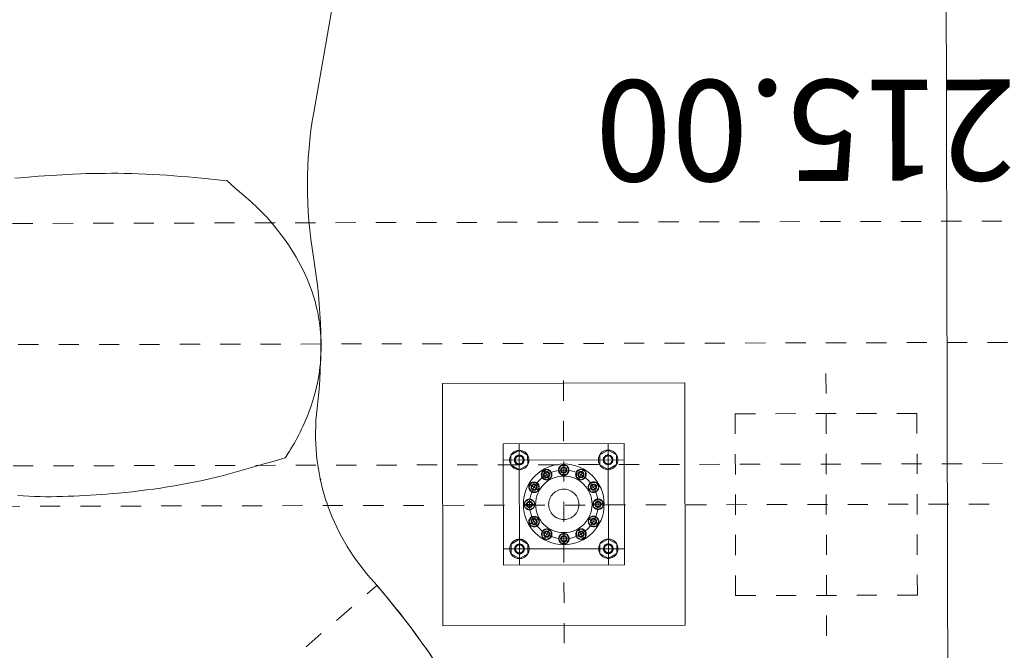
# Model space of a CAD drawing. Units: millimetres. Extents: x -4637 to 497925, y 0 to 3415084.
# Drawn here: x 497717 to 497722, y 3414829 to 3414832 of the extents above; entities that cross this region are included whole.
import ezdxf

# ---------------------------------------------------------------- set-up
doc = ezdxf.new("R2010")
doc.units = ezdxf.units.MM
for name, pattern in [('CENTER', [50.8, 31.75, -6.35, 6.35, -6.35]), ('DASHDOT', [1, 0.5, -0.25, 0, -0.25]), ('DASHED', [0.75, 0.5, -0.25]), ('DIVIDE2', [0.625, 0.25, -0.125, 0, -0.125, 0, -0.125]), ('HIDDEN2', [4.7625, 3.175, -1.5875]), ('PHANTOM2', [31.75, 15.875, -3.175, 3.175, -3.175, 3.175, -3.175])]:
    doc.linetypes.add(name, pattern=pattern)
doc.layers.get('0').update_dxf_attribs({"lineweight": 18})
for name, color, linetype, lineweight in [('04 虚线', 2, 'DASHED', 18), ('LAYER1', 1, 'CENTER', 18), ('LAYER4', 4, 'PHANTOM2', 18), ('主机', 8, 'Continuous', 18), ('达水院文字', 63, 'Continuous', 13), ('达水院轴线', 6, 'DASHDOT', 25)]:
    doc.layers.add(name, color=color, linetype=linetype, lineweight=lineweight)
doc.layers.add('虚线', color=2, linetype='HIDDEN2', lineweight=18, plot=False)
doc.styles.add('HZ', font='txt', dxfattribs={"width": 0.75})

msp = doc.modelspace()

# ---------------------------------------------------------------- linework, layer by layer
at = {"color": 253, "lineweight": 5}
for p, q in [((497718.712, 3414831.4215), (497718.8039, 3414831.9502)), ((497720.548, 3414830.0826), (497719.348, 3414830.0799)), ((497719.348, 3414830.0799), (497719.3507, 3414828.8799)), ((497720.548, 3414830.0826), (497720.5507, 3414828.8826)), ((497718.7469, 3414829.6054), (497718.7446, 3414829.6054)), ((497720.5507, 3414828.8826), (497719.3507, 3414828.8799))]:
    msp.add_line(p, q, dxfattribs=at)
at = {"color": 253, "linetype": 'Continuous', "lineweight": 0}
msp.add_lwpolyline([(497721.8532, 3414827.7821), (497721.8433, 3414832.1221)], dxfattribs=at)
msp.add_circle((497724.0589, 3414869.2872), 70)
at = {"color": 5}
msp.add_circle((497744.1015, 3414814.4302), 65, dxfattribs=at)
at = {"color": 253, "lineweight": 5}
for centre, radius, start, end in [((497720.7901, 3414831.0597), 2.1107, 170.1301, 189.661), ((497716.1462, 3414830.2692), 2.6, 353.1081, 9.661), ((497719.7904, 3414829.8287), 1.0707, 173.1081, 198.152), ((497719.7904, 3414829.8287), 1.0697, 198.1694, 221.6218), ((497716.1545, 3414826.5982), 3.794, 33.869, 41.6218), ((497716.1559, 3414826.5982), 3.7925, 20.4534, 40.876)]:
    msp.add_arc(centre, radius, start, end, dxfattribs=at)
at = {"layer": '04 虚线', "color": 253, "lineweight": 5, "ltscale": 0.2}
for p, q in [((497721.6983, 3414829.9318), (497720.7983, 3414829.9297)), ((497720.8004, 3414829.0297), (497720.7983, 3414829.9297)), ((497721.7004, 3414829.0318), (497721.6983, 3414829.9318)), ((497721.7004, 3414829.0318), (497720.8004, 3414829.0297))]:
    msp.add_line(p, q, dxfattribs=at)
at = {"layer": 'LAYER1', "color": 253, "lineweight": 5, "ltscale": 0.1}
for p, q in [((497719.7286, 3414829.7808), (497719.73, 3414829.1808)), ((497720.1686, 3414829.7818), (497720.17, 3414829.1818)), ((497720.2488, 3414829.7019), (497719.6488, 3414829.7006)), ((497720.2498, 3414829.2619), (497719.6498, 3414829.2606))]:
    msp.add_line(p, q, dxfattribs=at)
msp.add_circle((497719.9493, 3414829.4813), 0.17, dxfattribs=at)
at = {"layer": 'LAYER4', "color": 253, "linetype": 'PHANTOM2', "lineweight": 5}
for p, q in [((497720.2486, 3414829.7819), (497719.6486, 3414829.7806)), ((497719.6486, 3414829.7806), (497719.65, 3414829.1806)), ((497720.2486, 3414829.7819), (497720.25, 3414829.1819)), ((497719.8489, 3414829.6542), (497719.8791, 3414829.6023)), ((497719.9489, 3414829.6813), (497719.949, 3414829.6213)), ((497720.0489, 3414829.6547), (497720.0191, 3414829.6027)), ((497719.7759, 3414829.5809), (497719.8279, 3414829.551)), ((497720.1223, 3414829.5816), (497720.0704, 3414829.5515)), ((497719.7493, 3414829.4808), (497719.8093, 3414829.4809)), ((497720.1493, 3414829.4817), (497720.0893, 3414829.4816)), ((497719.7763, 3414829.3809), (497719.8282, 3414829.411)), ((497720.1228, 3414829.3817), (497720.0707, 3414829.4115)), ((497719.8497, 3414829.3078), (497719.8796, 3414829.3599)), ((497720.0497, 3414829.3083), (497720.0196, 3414829.3602)), ((497719.9498, 3414829.2813), (497719.9496, 3414829.3413)), ((497720.25, 3414829.1819), (497719.65, 3414829.1806))]:
    msp.add_line(p, q, dxfattribs=at)
for points in [[(497719.6872, 3414829.7247), (497719.7287, 3414829.7488), (497719.7703, 3414829.7249), (497719.7705, 3414829.6769), (497719.7289, 3414829.6528), (497719.6873, 3414829.6767)], [(497720.2103, 3414829.7258), (497720.1687, 3414829.7498), (497720.1272, 3414829.7257), (497720.1273, 3414829.6777), (497720.1689, 3414829.6538), (497720.2104, 3414829.6779)], [(497719.8414, 3414829.6412), (497719.8415, 3414829.6152), (497719.8641, 3414829.6023), (497719.8865, 3414829.6153), (497719.8865, 3414829.6413), (497719.8639, 3414829.6543)], [(497719.9359, 3414829.6737), (497719.9229, 3414829.6512), (497719.936, 3414829.6287), (497719.962, 3414829.6288), (497719.9749, 3414829.6513), (497719.9619, 3414829.6738)], [(497720.0339, 3414829.6547), (497720.0114, 3414829.6416), (497720.0115, 3414829.6156), (497720.0341, 3414829.6027), (497720.0565, 3414829.6157), (497720.0565, 3414829.6417)], [(497719.7759, 3414829.5659), (497719.789, 3414829.5434), (497719.815, 3414829.5434), (497719.8279, 3414829.566), (497719.8149, 3414829.5885), (497719.7889, 3414829.5884)], [(497720.1093, 3414829.5891), (497720.0833, 3414829.5891), (497720.0704, 3414829.5665), (497720.0834, 3414829.544), (497720.1094, 3414829.5441), (497720.1224, 3414829.5666)], [(497719.7568, 3414829.4678), (497719.7794, 3414829.4549), (497719.8019, 3414829.4679), (497719.8018, 3414829.4939), (497719.7793, 3414829.5069), (497719.7568, 3414829.4938)], [(497720.1418, 3414829.4947), (497720.1193, 3414829.5076), (497720.0968, 3414829.4946), (497720.0968, 3414829.4686), (497720.1194, 3414829.4556), (497720.1419, 3414829.4687)], [(497719.7893, 3414829.3734), (497719.8153, 3414829.3734), (497719.8283, 3414829.396), (497719.8152, 3414829.4185), (497719.7892, 3414829.4184), (497719.7763, 3414829.3959)], [(497720.1227, 3414829.3967), (497720.1097, 3414829.4191), (497720.0837, 3414829.4191), (497720.0707, 3414829.3965), (497720.0838, 3414829.374), (497720.1098, 3414829.3741)], [(497719.8647, 3414829.3078), (497719.8872, 3414829.3209), (497719.8871, 3414829.3469), (497719.8646, 3414829.3598), (497719.8421, 3414829.3468), (497719.8422, 3414829.3208)], [(497720.0572, 3414829.3213), (497720.0571, 3414829.3473), (497720.0346, 3414829.3602), (497720.0121, 3414829.3472), (497720.0122, 3414829.3212), (497720.0347, 3414829.3082)], [(497719.9628, 3414829.2888), (497719.9757, 3414829.3113), (497719.9627, 3414829.3338), (497719.9367, 3414829.3337), (497719.9237, 3414829.3112), (497719.9368, 3414829.2887)], [(497720.2114, 3414829.2379), (497720.1699, 3414829.2138), (497720.1283, 3414829.2377), (497720.1282, 3414829.2857), (497720.1697, 3414829.3098), (497720.2113, 3414829.2859)], [(497719.6883, 3414829.2367), (497719.7299, 3414829.2128), (497719.7714, 3414829.2369), (497719.7713, 3414829.2849), (497719.7297, 3414829.3088), (497719.6882, 3414829.2847)]]:
    msp.add_lwpolyline(points, close=True, dxfattribs=at)
for centre, radius in [((497719.7288, 3414829.7008), 0.048), ((497720.1688, 3414829.7018), 0.048), ((497719.7288, 3414829.7008), 0.024), ((497719.7288, 3414829.7008), 0.02), ((497720.1688, 3414829.7018), 0.024), ((497720.1688, 3414829.7018), 0.02), ((497719.9493, 3414829.4813), 0.2), ((497719.864, 3414829.6283), 0.026), ((497719.9489, 3414829.6513), 0.026), ((497719.9489, 3414829.6513), 0.015), ((497719.9489, 3414829.6513), 0.012), ((497720.034, 3414829.6287), 0.026), ((497719.9493, 3414829.4813), 0.14), ((497719.864, 3414829.6283), 0.015), ((497719.864, 3414829.6283), 0.012), ((497720.034, 3414829.6287), 0.015), ((497720.034, 3414829.6287), 0.012), ((497719.8019, 3414829.5659), 0.026), ((497719.8019, 3414829.5659), 0.015), ((497719.8019, 3414829.5659), 0.012), ((497719.9493, 3414829.4813), 0.075), ((497720.0964, 3414829.5666), 0.026), ((497720.0964, 3414829.5666), 0.015), ((497720.0964, 3414829.5666), 0.012), ((497719.7793, 3414829.4809), 0.026), ((497720.1193, 3414829.4816), 0.026), ((497719.7793, 3414829.4809), 0.015), ((497719.7793, 3414829.4809), 0.012), ((497720.1193, 3414829.4816), 0.015), ((497720.1193, 3414829.4816), 0.012), ((497719.8023, 3414829.3959), 0.026), ((497719.8023, 3414829.3959), 0.015), ((497719.8023, 3414829.3959), 0.012), ((497720.0967, 3414829.3966), 0.026), ((497720.0967, 3414829.3966), 0.015), ((497720.0967, 3414829.3966), 0.012), ((497719.8647, 3414829.3338), 0.026), ((497720.0347, 3414829.3342), 0.026), ((497719.8647, 3414829.3338), 0.015), ((497719.8647, 3414829.3338), 0.012), ((497719.9497, 3414829.3113), 0.026), ((497719.9497, 3414829.3113), 0.015), ((497719.9497, 3414829.3113), 0.012), ((497720.0347, 3414829.3342), 0.015), ((497720.0347, 3414829.3342), 0.012), ((497720.1698, 3414829.2618), 0.048), ((497719.7298, 3414829.2608), 0.048), ((497719.7298, 3414829.2608), 0.024), ((497719.7298, 3414829.2608), 0.02), ((497720.1698, 3414829.2618), 0.024), ((497720.1698, 3414829.2618), 0.02)]:
    msp.add_circle(centre, radius, dxfattribs=at)
at = {"layer": '主机', "color": 253, "linetype": 'DIVIDE2', "lineweight": 5, "ltscale": 0.1}
for p, q in [((497717.5184, 3414831.1159), (497717.4666, 3414831.113)), ((497717.5572, 3414831.1178), (497717.5184, 3414831.1159)), ((497717.5856, 3414831.1187), (497717.5572, 3414831.1178)), ((497717.6081, 3414831.119), (497717.5856, 3414831.1187)), ((497717.6293, 3414831.1191), (497717.6081, 3414831.119)), ((497717.653, 3414831.1193), (497717.6293, 3414831.1191)), ((497717.6796, 3414831.1196), (497717.653, 3414831.1193)), ((497717.7088, 3414831.1198), (497717.6796, 3414831.1196)), ((497717.7403, 3414831.1197), (497717.7088, 3414831.1198)), ((497717.7736, 3414831.1194), (497717.7403, 3414831.1197)), ((497717.8083, 3414831.1187), (497717.7736, 3414831.1194)), ((497717.8436, 3414831.1176), (497717.8083, 3414831.1187)), ((497717.8789, 3414831.1162), (497717.8436, 3414831.1176)), ((497717.9138, 3414831.1144), (497717.8789, 3414831.1162)), ((497717.9484, 3414831.1123), (497717.9138, 3414831.1144)), ((497717.2582, 3414831.0981), (497717.2301, 3414831.0953)), ((497717.2966, 3414831.1013), (497717.2582, 3414831.0981)), ((497717.3481, 3414831.1052), (497717.2966, 3414831.1013)), ((497717.4073, 3414831.1092), (497717.3481, 3414831.1052)), ((497717.4666, 3414831.113), (497717.4073, 3414831.1092)), ((497717.9829, 3414831.1099), (497717.9484, 3414831.1123)), ((497718.0176, 3414831.1073), (497717.9829, 3414831.1099)), ((497718.0528, 3414831.1045), (497718.0176, 3414831.1073)), ((497718.088, 3414831.1016), (497718.0528, 3414831.1045)), ((497718.1227, 3414831.0985), (497718.088, 3414831.1016)), ((497718.1563, 3414831.0955), (497718.1227, 3414831.0985)), ((497718.1885, 3414831.0925), (497718.1563, 3414831.0955)), ((497718.2195, 3414831.0895), (497718.1885, 3414831.0925)), ((497718.2498, 3414831.0865), (497718.2195, 3414831.0895)), ((497718.2796, 3414831.0835), (497718.2498, 3414831.0865)), ((497718.3221, 3414831.0468), (497718.2796, 3414831.0835)), ((497718.363, 3414831.0113), (497718.3221, 3414831.0468)), ((497718.4004, 3414830.9781), (497718.363, 3414831.0113)), ((497718.4327, 3414830.9483), (497718.4004, 3414830.9781)), ((497718.4588, 3414830.9227), (497718.4327, 3414830.9483)), ((497718.4799, 3414830.9003), (497718.4588, 3414830.9227)), ((497718.4978, 3414830.8796), (497718.4799, 3414830.9003)), ((497718.5146, 3414830.8591), (497718.4978, 3414830.8796)), ((497718.5317, 3414830.8378), (497718.5146, 3414830.8591)), ((497718.5489, 3414830.8157), (497718.5317, 3414830.8378)), ((497718.5658, 3414830.7931), (497718.5489, 3414830.8157)), ((497718.582, 3414830.7706), (497718.5658, 3414830.7931)), ((497718.597, 3414830.7484), (497718.582, 3414830.7706)), ((497718.6109, 3414830.7265), (497718.597, 3414830.7484)), ((497718.6239, 3414830.7047), (497718.6109, 3414830.7265)), ((497718.6361, 3414830.6831), (497718.6239, 3414830.7047)), ((497718.6476, 3414830.6614), (497718.6361, 3414830.6831)), ((497718.6585, 3414830.6398), (497718.6476, 3414830.6614)), ((497718.6687, 3414830.6182), (497718.6585, 3414830.6398)), ((497718.6782, 3414830.5968), (497718.6687, 3414830.6182)), ((497718.687, 3414830.5754), (497718.6782, 3414830.5968)), ((497718.6951, 3414830.5541), (497718.687, 3414830.5754)), ((497718.7025, 3414830.533), (497718.6951, 3414830.5541)), ((497718.7025, 3414830.533), (497718.6951, 3414830.5541)), ((497718.7093, 3414830.512), (497718.7025, 3414830.533)), ((497718.7093, 3414830.512), (497718.7025, 3414830.533)), ((497718.7156, 3414830.4912), (497718.7093, 3414830.512)), ((497718.7156, 3414830.4912), (497718.7093, 3414830.512)), ((497718.7212, 3414830.4704), (497718.7156, 3414830.4912)), ((497718.7212, 3414830.4704), (497718.7156, 3414830.4912)), ((497718.7262, 3414830.4498), (497718.7212, 3414830.4704)), ((497718.7262, 3414830.4498), (497718.7212, 3414830.4704)), ((497718.7307, 3414830.4292), (497718.7262, 3414830.4498)), ((497718.7307, 3414830.4292), (497718.7262, 3414830.4498)), ((497718.7346, 3414830.4086), (497718.7307, 3414830.4292)), ((497718.7346, 3414830.4086), (497718.7307, 3414830.4292)), ((497718.7379, 3414830.3882), (497718.7346, 3414830.4086)), ((497718.7408, 3414830.3681), (497718.7379, 3414830.3882)), ((497718.7431, 3414830.3485), (497718.7408, 3414830.3681)), ((497718.745, 3414830.3296), (497718.7431, 3414830.3485)), ((497718.7464, 3414830.3106), (497718.745, 3414830.3296)), ((497718.7473, 3414830.2911), (497718.7464, 3414830.3106)), ((497718.7476, 3414830.2704), (497718.7473, 3414830.2911)), ((497718.7466, 3414830.2249), (497718.7474, 3414830.2481)), ((497718.7474, 3414830.2481), (497718.7476, 3414830.2704)), ((497718.7438, 3414830.1803), (497718.7454, 3414830.202)), ((497718.7454, 3414830.202), (497718.7466, 3414830.2249)), ((497718.7369, 3414830.1253), (497718.7395, 3414830.1424)), ((497718.7395, 3414830.1424), (497718.7418, 3414830.1605)), ((497718.7418, 3414830.1605), (497718.7438, 3414830.1803)), ((497718.727, 3414830.074), (497718.7306, 3414830.0913)), ((497718.7306, 3414830.0913), (497718.7339, 3414830.1084)), ((497718.7339, 3414830.1084), (497718.7369, 3414830.1253)), ((497718.7189, 3414830.0397), (497718.7231, 3414830.0568)), ((497718.7231, 3414830.0568), (497718.727, 3414830.074)), ((497718.7047, 3414829.9902), (497718.7097, 3414830.0064)), ((497718.7097, 3414830.0064), (497718.7144, 3414830.0229)), ((497718.7144, 3414830.0229), (497718.7189, 3414830.0397)), ((497718.6884, 3414829.9427), (497718.6941, 3414829.9583)), ((497718.6941, 3414829.9583), (497718.6995, 3414829.9741)), ((497718.6995, 3414829.9741), (497718.7047, 3414829.9902)), ((497718.6637, 3414829.8819), (497718.6702, 3414829.8968)), ((497718.6702, 3414829.8968), (497718.6765, 3414829.9119)), ((497718.6765, 3414829.9119), (497718.6825, 3414829.9272)), ((497718.6825, 3414829.9272), (497718.6884, 3414829.9427)), ((497718.6435, 3414829.8389), (497718.6503, 3414829.8529)), ((497718.6503, 3414829.8529), (497718.6571, 3414829.8673)), ((497718.6571, 3414829.8673), (497718.6637, 3414829.8819)), ((497718.6137, 3414829.783), (497718.6217, 3414829.7971)), ((497718.6217, 3414829.7971), (497718.6293, 3414829.8111)), ((497718.6293, 3414829.8111), (497718.6365, 3414829.825)), ((497718.6365, 3414829.825), (497718.6435, 3414829.8389)), ((497718.591, 3414829.7444), (497718.598, 3414829.7561)), ((497718.598, 3414829.7561), (497718.6057, 3414829.7691)), ((497718.6057, 3414829.7691), (497718.6137, 3414829.783)), ((497718.5371, 3414829.7021), (497718.504, 3414829.6926)), ((497718.5701, 3414829.7116), (497718.5371, 3414829.7021)), ((497718.5701, 3414829.7116), (497718.5747, 3414829.7186)), ((497718.5747, 3414829.7186), (497718.5795, 3414829.7261)), ((497718.5795, 3414829.7261), (497718.5848, 3414829.7345)), ((497718.5848, 3414829.7345), (497718.591, 3414829.7444)), ((497718.368, 3414829.6536), (497718.3332, 3414829.6438)), ((497718.4026, 3414829.6634), (497718.368, 3414829.6536)), ((497718.4369, 3414829.6733), (497718.4026, 3414829.6634)), ((497718.4707, 3414829.683), (497718.4369, 3414829.6733)), ((497718.504, 3414829.6926), (497718.4707, 3414829.683)), ((497718.1944, 3414829.6077), (497718.1597, 3414829.5997)), ((497718.229, 3414829.6161), (497718.1944, 3414829.6077)), ((497718.2636, 3414829.6249), (497718.229, 3414829.6161)), ((497718.2983, 3414829.6342), (497718.2636, 3414829.6249)), ((497718.3332, 3414829.6438), (497718.2983, 3414829.6342)), ((497717.9177, 3414829.5572), (497717.8825, 3414829.5526)), ((497717.9524, 3414829.5622), (497717.9177, 3414829.5572)), ((497717.9868, 3414829.5675), (497717.9524, 3414829.5622)), ((497718.0211, 3414829.5731), (497717.9868, 3414829.5675)), ((497718.0556, 3414829.5791), (497718.0211, 3414829.5731)), ((497718.0903, 3414829.5855), (497718.0556, 3414829.5791)), ((497718.125, 3414829.5923), (497718.0903, 3414829.5855)), ((497718.1597, 3414829.5997), (497718.125, 3414829.5923)), ((497717.2724, 3414829.5231), (497717.2446, 3414829.5244)), ((497717.3002, 3414829.5218), (497717.2724, 3414829.5231)), ((497717.3279, 3414829.5206), (497717.3002, 3414829.5218)), ((497717.3557, 3414829.5198), (497717.3279, 3414829.5206)), ((497717.3834, 3414829.5193), (497717.3557, 3414829.5198)), ((497717.4111, 3414829.5192), (497717.3834, 3414829.5193)), ((497717.4387, 3414829.5196), (497717.4111, 3414829.5192)), ((497717.4664, 3414829.5203), (497717.4387, 3414829.5196)), ((497717.4941, 3414829.5214), (497717.4664, 3414829.5203)), ((497717.522, 3414829.5226), (497717.4941, 3414829.5214)), ((497717.5501, 3414829.5241), (497717.522, 3414829.5226)), ((497717.5781, 3414829.5256), (497717.5501, 3414829.5241)), ((497717.6058, 3414829.5272), (497717.5781, 3414829.5256)), ((497717.6329, 3414829.5288), (497717.6058, 3414829.5272)), ((497717.6595, 3414829.5305), (497717.6329, 3414829.5288)), ((497717.6862, 3414829.5325), (497717.6595, 3414829.5305)), ((497717.714, 3414829.5347), (497717.6862, 3414829.5325)), ((497717.7439, 3414829.5373), (497717.714, 3414829.5347)), ((497717.7764, 3414829.5405), (497717.7439, 3414829.5373)), ((497717.811, 3414829.5441), (497717.7764, 3414829.5405)), ((497717.8467, 3414829.5482), (497717.811, 3414829.5441)), ((497717.8825, 3414829.5526), (497717.8467, 3414829.5482)), ((497717.6141, 3414827.8602), (497719.0235, 3414829.0801))]:
    msp.add_line(p, q, dxfattribs=at)
at = {"layer": '虚线', "color": 253, "lineweight": 5, "ltscale": 0.005}
for p, q in [((497775.119, 3414831.0031), (497708.5944, 3414830.8521)), ((497775.1217, 3414829.8031), (497708.5971, 3414829.652))]:
    msp.add_line(p, q, dxfattribs=at)
at = {"layer": '达水院轴线', "color": 253, "lineweight": 5, "ltscale": 0.1}
for p, q in [((497704.4476, 3414830.2426), (497775.8048, 3414830.4047)), ((497719.9479, 3414830.0941), (497719.9509, 3414828.7815)), ((497721.2508, 3414828.8308), (497721.2479, 3414830.1295))]:
    msp.add_line(p, q, dxfattribs=at)
at = {"layer": '达水院轴线', "color": 253, "lineweight": 5, "ltscale": 0.05}
msp.add_line((497722.0557, 3414829.4826), (497711.3397, 3414829.4582), dxfattribs=at)

# ---------------------------------------------------------------- texts
at = {"layer": '达水院文字', "color": 253, "lineweight": 5, "insert": (497720.1061, 3414831.0797), "char_height": 0.5, "width": 3.158971, "attachment_point": 3, "rotation": 180.1301, "style": 'HZ'}
msp.add_mtext('{\\T0.9;消防栓EL215.00}', dxfattribs=at)

doc.saveas('drawing.dxf')
